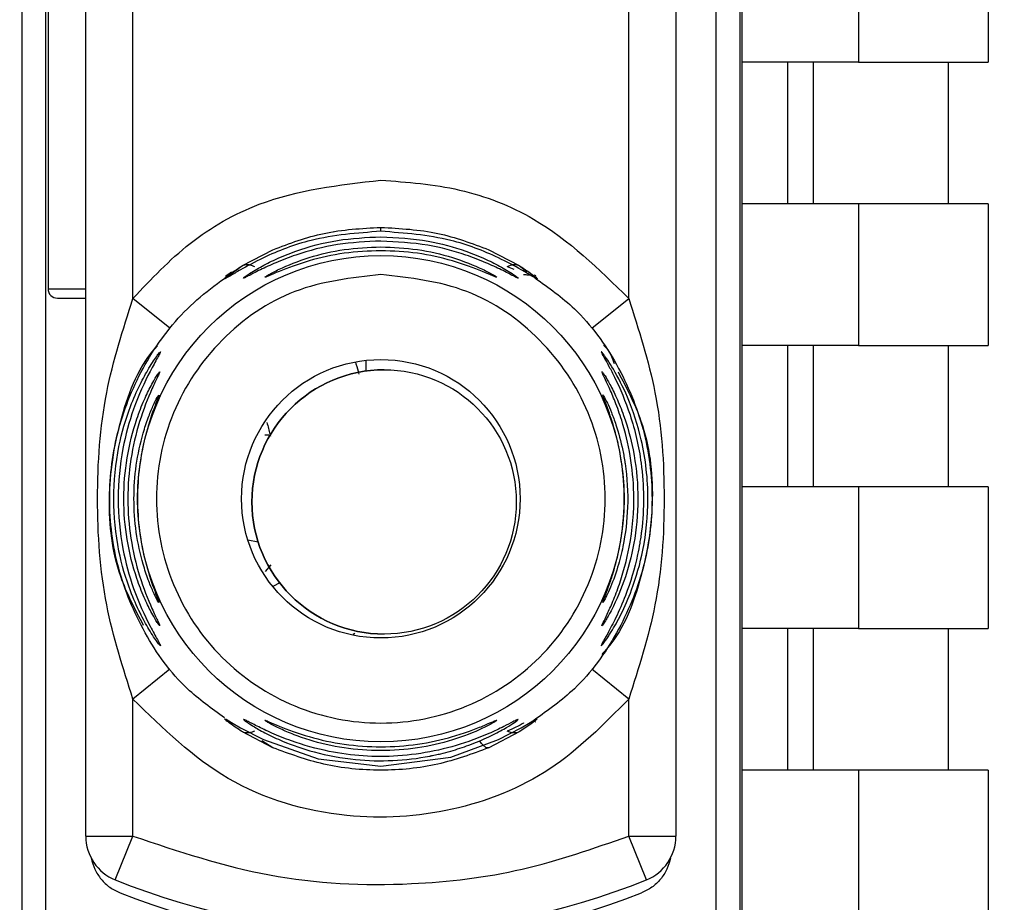
# Paper-space layout 'Blatt2' of a CAD drawing. Units: millimetres. Extents: x 0 to 594, y 0 to 420.
# Drawn here: x 372 to 374, y 314 to 316 of the extents above; entities that cross this region are included whole.
import ezdxf

# ---------------------------------------------------------------- set-up
doc = ezdxf.new("R2010")
doc.units = ezdxf.units.MM
doc.layers.add('1', color=7, linetype='Continuous')
doc.styles.add('SLDTEXTSTYLE1', font='TXT', dxfattribs={"width": 0.605})
doc.dimstyles.new('SLDDIMSTYLE0', dxfattribs={"dimtxt": 3.5, "dimasz": 2.5, "dimexe": 0, "dimexo": 0.0625, "dimgap": 0.875, "dimtad": 1, "dimdec": 1, "dimlfac": 10, "dimrnd": 1e-09, "dimzin": 4, "dimdsep": 46, "dimtxsty": 'SLDTEXTSTYLE1', "dimsah": 1, "dimcen": 0.09, "dimadec": 0, "dimazin": 1, "dimtfac": 1, "dimtdec": 1, "dimtofl": 0, "dimtmove": 0, "dimatfit": 3, "dimfxl": 1, "dimfrac": 2, "dimtolj": 1, "dimtzin": 12, "dimarcsym": 0})

# ---------------------------------------------------------------- blocks, each defined once
blk = doc.blocks.new('_D_13')
at = {"layer": '1'}
for p, q in [((359.2909, 353.6137), (385.1105, 353.6137)), ((384.1105, 182.1137), (384.1105, 353.6137)), ((355.5909, 182.1137), (385.1105, 182.1137))]:
    blk.add_line(p, q, dxfattribs=at)
for points in [[(384.1105, 353.6137), (383.7105, 351.1137), (384.5105, 351.1137)], [(384.1105, 182.1137), (384.5105, 184.6137), (383.7105, 184.6137)]]:
    blk.add_solid(points, dxfattribs=at)
at = {"layer": '1', "insert": (379.5988, 258.6397), "char_height": 3.5, "attachment_point": 1, "rotation": 90, "style": 'SLDTEXTSTYLE1'}
blk.add_mtext('ca. 1750', dxfattribs=at)

psp = doc.layouts.new('Blatt2')

# ---------------------------------------------------------------- linework, layer by layer
at = {"color": 7, "linetype": 'Continuous', "lineweight": 30}
for p, q in [((373.1759, 318.7745), (373.1759, 312.7529)), ((371.6503, 317.7871), (371.6503, 313.7403)), ((371.7003, 317.7871), (371.7003, 313.7403)), ((373.1215, 313.7403), (373.1215, 317.7871)), ((373.1715, 317.7871), (373.1715, 313.7403)), ((371.7859, 314.0238), (371.7859, 317.5036)), ((373.0359, 317.5036), (373.0359, 314.0238)), ((371.8859, 315.163), (371.8859, 316.3644)), ((372.9359, 315.163), (372.9359, 316.3644)), ((371.7059, 316.3437), (371.7059, 315.1837)), ((373.4227, 315.9637), (373.4227, 315.6637)), ((373.6974, 315.9637), (373.6974, 315.6637)), ((373.4227, 315.6637), (373.1759, 315.6637)), ((373.2723, 315.6637), (373.2723, 315.3637)), ((373.3272, 315.3637), (373.3272, 315.6637)), ((373.4227, 315.6637), (373.6974, 315.6637)), ((373.6125, 315.6637), (373.6125, 315.3637)), ((373.4227, 315.3637), (373.1759, 315.3637)), ((373.4227, 315.3637), (373.4227, 315.0637)), ((373.6974, 315.3637), (373.4227, 315.3637)), ((373.6974, 315.3637), (373.6974, 315.0637)), ((372.3119, 315.3038), (372.3109, 315.3046)), ((372.1177, 315.2326), (372.1822, 315.2663)), ((372.6396, 315.2663), (372.7042, 315.2326)), ((372.7042, 315.2326), (372.7199, 315.2202)), ((371.7259, 315.1637), (371.7859, 315.1637)), ((371.9637, 315.1001), (371.8859, 315.163)), ((372.8581, 315.1001), (372.9359, 315.163)), ((373.4227, 315.0637), (373.1759, 315.0637)), ((373.2723, 315.0637), (373.2723, 314.7637)), ((373.3272, 314.7637), (373.3272, 315.0637)), ((373.4227, 315.0637), (373.6974, 315.0637)), ((373.6125, 315.0637), (373.6125, 314.7637)), ((372.4179, 315.012), (372.4179, 315.012)), ((372.1737, 314.8737), (372.1651, 314.8737)), ((373.4227, 314.7637), (373.1759, 314.7637)), ((373.4227, 314.7637), (373.4227, 314.4637)), ((373.6974, 314.7637), (373.4227, 314.7637)), ((373.6974, 314.7637), (373.6974, 314.4637)), ((372.1294, 314.6517), (372.1511, 314.6471)), ((372.1782, 314.5984), (372.1657, 314.5848)), ((372.3523, 314.4517), (372.356, 314.4541)), ((373.4227, 314.4637), (373.1759, 314.4637)), ((373.2723, 314.4637), (373.2723, 314.1637)), ((373.3272, 314.1637), (373.3272, 314.4637)), ((373.4227, 314.4637), (373.6974, 314.4637)), ((373.6125, 314.4637), (373.6125, 314.1637)), ((372.4179, 314.452), (372.4179, 314.452)), ((371.9637, 314.3773), (371.8859, 314.3144)), ((372.9359, 314.3144), (372.8581, 314.3773)), ((371.8859, 314.0238), (371.8859, 314.3144)), ((372.9359, 314.0238), (372.9359, 314.3144)), ((372.7381, 314.2659), (372.7392, 314.2668)), ((372.1822, 314.2111), (372.1177, 314.2448)), ((372.7041, 314.2448), (372.6396, 314.2111)), ((372.1822, 314.2111), (372.1585, 314.2258)), ((373.4227, 314.1637), (373.1759, 314.1637)), ((373.4227, 314.1637), (373.4227, 313.8637)), ((373.6974, 314.1637), (373.4227, 314.1637)), ((373.6974, 314.1637), (373.6974, 313.8637)), ((371.7859, 314.0238), (371.8859, 314.0238)), ((371.8484, 313.9311), (371.8859, 314.0238)), ((372.9359, 314.0238), (373.0359, 314.0238)), ((372.9734, 313.9311), (372.9359, 314.0238))]:
    psp.add_line(p, q, dxfattribs=at)
at = {"color": 1, "linetype": 'Continuous', "lineweight": 30}
for p, q in [((372.4109, 315.3053), (372.4109, 315.3137)), ((372.6786, 315.231), (372.6925, 315.2248)), ((371.7059, 315.1837), (371.7859, 315.1837)), ((372.38, 315.0094), (372.38, 315.0321)), ((372.1968, 314.5602), (372.1821, 314.5525))]:
    psp.add_line(p, q, dxfattribs=at)
at = {"color": 1, "linetype": 'Continuous', "lineweight": 30, "flags": 128}
psp.add_lwpolyline([(371.9389, 314.5231), (371.9395, 314.5215), (371.9406, 314.519)], dxfattribs=at)
at = {"color": 7, "linetype": 'Continuous', "lineweight": 30, "flags": 128}
psp.add_lwpolyline([(372.0796, 314.2727), (372.0833, 314.2714), (372.0946, 314.2647), (372.1135, 314.2536), (372.162, 314.2283), (372.2784, 314.1875), (372.4109, 314.1721), (372.5591, 314.1915), (372.6598, 314.2283), (372.7083, 314.2536), (372.7272, 314.2647), (372.7385, 314.2714), (372.7422, 314.2727), (372.7369, 314.2677), (372.7243, 314.2582), (372.7041, 314.2448), (372.7041, 314.2448)], dxfattribs=at)
at = {"color": 7, "linetype": 'Continuous', "lineweight": 30}
for centre, radius in [((372.4109, 314.7387), 0.5152), ((372.4109, 314.7387), 0.295), ((372.4179, 314.732), 0.28)]:
    psp.add_circle(centre, radius, dxfattribs=at)
for centre, radius, start, end in [((371.7259, 315.1837), 0.02, 180, 270), ((372.4179, 314.732), 0.28, 90, 270), ((371.9856, 314.9373), 0.0497, 154.8039, 179.9968), ((371.8859, 314.0238), 0.1, 180, 247.9757), ((372.9359, 314.0238), 0.1, 292.0243, 0), ((372.4109, 315.3217), 1.5, 247.9757, 292.0243), ((372.4109, 315.2987), 1.5004, 248.4049, 291.5951)]:
    psp.add_arc(centre, radius, start, end, dxfattribs=at)
at = {"color": 1, "linetype": 'Continuous', "lineweight": 30}
psp.add_arc((371.9857, 314.4947), 0.0498, 200.5356, 209.9806, dxfattribs=at)
at = {"color": 7, "linetype": 'Continuous', "lineweight": 30}
for points, knots in [([(371.8859, 315.163), (371.9244, 315.2039), (372.0013, 315.2857), (372.1785, 315.3872), (372.3229, 315.4036), (372.4109, 315.4137)], [0, 0, 0, 0, 0.280538, 0.561025, 1, 1, 1, 1]), ([(372.4109, 315.4137), (372.4669, 315.4095), (372.5789, 315.4011), (372.7692, 315.327), (372.8727, 315.2251), (372.9359, 315.163)], [0, 0, 0, 0, 0.280538, 0.561025, 1, 1, 1, 1]), ([(372.1822, 315.2663), (372.2178, 315.2797), (372.2908, 315.3071), (372.3702, 315.3115), (372.4109, 315.3137)], [0, 0, 0, 0, 0.487705, 1, 1, 1, 1]), ([(372.4109, 315.3137), (372.4518, 315.3114), (372.5313, 315.3071), (372.6042, 315.2796), (372.6396, 315.2663)], [0, 0, 0, 0, 0.515102, 1, 1, 1, 1]), ([(372.4109, 315.3053), (372.3608, 315.3016), (372.2736, 315.295), (372.174, 315.2565), (372.1214, 315.2285), (372.1057, 315.2192), (372.102, 315.217)], [0, 0, 0, 0, 0.435149, 0.757711, 0.942714, 1, 1, 1, 1]), ([(372.7198, 315.217), (372.7161, 315.2192), (372.7004, 315.2286), (372.6479, 315.2565), (372.5483, 315.295), (372.4611, 315.3016), (372.4109, 315.3053)], [0, 0, 0, 0, 0.057024, 0.242124, 0.564284, 1, 1, 1, 1]), ([(372.4109, 315.2847), (372.38, 315.2833), (372.3184, 315.2803), (372.2433, 315.2604), (372.1895, 315.2398), (372.1543, 315.2234), (372.132, 315.2117), (372.1219, 315.2066), (372.1188, 315.2055), (372.1212, 315.2076), (372.1224, 315.2086)], [0, 0, 0, 0, 0.2420274, 0.4830605, 0.6106773, 0.7203152, 0.8343556, 0.8901069, 0.9450004, 1, 1, 1, 1]), ([(372.6995, 315.2085), (372.7007, 315.2076), (372.703, 315.2056), (372.7, 315.2065), (372.6898, 315.2117), (372.6675, 315.2234), (372.6323, 315.2398), (372.5808, 315.2595), (372.5061, 315.2798), (372.4445, 315.283), (372.4109, 315.2847)], [0, 0, 0, 0, 0.0539167, 0.1080825, 0.1647795, 0.2789093, 0.3886741, 0.516392, 0.7368841, 1, 1, 1, 1]), ([(372.4109, 315.2643), (372.3848, 315.2632), (372.3329, 315.261), (372.2586, 315.2442), (372.2028, 315.2238), (372.1756, 315.2118), (372.1667, 315.2081), (372.1658, 315.2081), (372.1653, 315.2081)], [0, 0, 0, 0, 0.256985, 0.51255, 0.76226, 0.882772, 0.942894, 1, 1, 1, 1]), ([(372.6544, 315.2098), (372.6554, 315.2091), (372.6574, 315.2076), (372.6549, 315.2082), (372.6463, 315.2117), (372.619, 315.2238), (372.5633, 315.2441), (372.4889, 315.261), (372.437, 315.2632), (372.4109, 315.2643)], [0, 0, 0, 0, 0.053982, 0.108013, 0.164774, 0.278804, 0.515085, 0.7569, 1, 1, 1, 1]), ([(372.0797, 314.2746), (372.0525, 314.2941), (371.9849, 314.3424), (371.9067, 314.4521), (371.8493, 314.5899), (371.8301, 314.7387), (371.8493, 314.8874), (371.9064, 315.0256), (371.9956, 315.1471), (372.077, 315.2041), (372.1177, 315.2326)], [0, 0, 0, 0, 0.087859, 0.218165, 0.348471, 0.478777, 0.609083, 0.739388, 0.869694, 1, 1, 1, 1]), ([(372.1177, 315.2326), (372.1194, 315.2334), (372.123, 315.2349), (372.1294, 315.2352), (372.1362, 315.2341), (372.1409, 315.232), (372.1432, 315.231)], [0, 0, 0, 0, 0.247775, 0.499994, 0.752217, 1, 1, 1, 1]), ([(372.6786, 315.231), (372.681, 315.232), (372.6856, 315.2341), (372.6924, 315.2352), (372.6988, 315.2349), (372.7024, 315.2334), (372.7042, 315.2326)], [0, 0, 0, 0, 0.247778, 0.5, 0.752222, 1, 1, 1, 1]), ([(372.0946, 315.2189), (372.0922, 315.2173), (372.0875, 315.2142), (372.0832, 315.2112), (372.0814, 315.2099), (372.0818, 315.2101), (372.0819, 315.2101)], [0, 0, 0, 0, 0.359793, 0.68387, 0.962802, 1, 1, 1, 1]), ([(372.1019, 315.217), (372.1001, 315.216), (372.0974, 315.2145), (372.0972, 315.2142), (372.0971, 315.2141)], [0, 0, 0, 0, 0.672848, 1, 1, 1, 1]), ([(372.7131, 315.2137), (372.7163, 315.2136), (372.7229, 315.2133), (372.7272, 315.2126), (372.7261, 315.2135), (372.7215, 315.2161), (372.7198, 315.217)], [0, 0, 0, 0, 0.248279, 0.520917, 0.83068, 1, 1, 1, 1]), ([(372.7373, 315.2066), (372.7662, 315.186), (372.8356, 315.1366), (372.9152, 315.0254), (372.9726, 314.8875), (372.9917, 314.7387), (372.9725, 314.5899), (372.9152, 314.452), (372.8352, 314.3404), (372.7653, 314.2907), (372.7359, 314.2697)], [0, 0, 0, 0, 0.0961609, 0.2305072, 0.3648534, 0.4991996, 0.6335459, 0.7678921, 0.9022384, 1, 1, 1, 1]), ([(372.7392, 315.2106), (372.7392, 315.2106), (372.7398, 315.2105), (372.7388, 315.2111), (372.7367, 315.2125), (372.7363, 315.2127)], [0, 0, 0, 0, 0.019807, 0.812016, 1, 1, 1, 1]), ([(371.8859, 314.3144), (371.8647, 314.3803), (371.8203, 314.518), (371.806, 314.7387), (371.8203, 314.9594), (371.8647, 315.0971), (371.8859, 315.163)], [0, 0, 0, 0, 0.239134, 0.499997, 0.760845, 1, 1, 1, 1]), ([(372.9359, 315.163), (372.9571, 315.0971), (373.0015, 314.9594), (373.0158, 314.7387), (373.0015, 314.518), (372.9571, 314.3803), (372.9359, 314.3144)], [0, 0, 0, 0, 0.2391603, 0.5000117, 0.7608587, 1, 1, 1, 1]), ([(371.9084, 314.47), (371.8905, 314.5039), (371.8465, 314.5872), (371.8281, 314.7398), (371.8545, 314.9035), (371.8955, 315.0159), (371.9352, 315.0599), (371.9377, 315.0627)], [0, 0, 0, 0, 0.183564, 0.449693, 0.715823, 0.981952, 1, 1, 1, 1]), ([(372.8822, 315.0648), (372.8855, 315.0614), (372.8963, 315.0502), (372.9015, 315.0354), (372.9051, 315.0251)], [0, 0, 0, 0, 0.304423, 1, 1, 1, 1]), ([(371.9443, 314.4272), (371.944, 314.4273), (371.9432, 314.4275), (371.9375, 314.4347), (371.9295, 314.4463), (371.917, 314.4661), (371.8994, 314.4981), (371.8754, 314.5532), (371.8518, 314.6344), (371.8414, 314.7387), (371.8518, 314.843), (371.8754, 314.9242), (371.8994, 314.9793), (371.917, 315.0113), (371.9295, 315.0311), (371.9375, 315.0427), (371.9432, 315.0499), (371.944, 315.0501), (371.9443, 315.0502)], [0, 0, 0, 0, 0.029063, 0.058527, 0.087393, 0.119146, 0.176786, 0.24481, 0.358324, 0.499986, 0.641636, 0.755157, 0.823234, 0.880808, 0.91247, 0.941457, 0.970917, 1, 1, 1, 1]), ([(371.9443, 315.0502), (371.944, 315.0492), (371.9432, 315.0471), (371.9362, 315.0345), (371.9164, 314.9993), (371.8859, 314.9321), (371.8609, 314.8395), (371.8512, 314.7388), (371.8609, 314.638), (371.8859, 314.5454), (371.9164, 314.4781), (371.9362, 314.4429), (371.9432, 314.4303), (371.944, 314.4282), (371.9443, 314.4272)], [0, 0, 0, 0, 0.028635, 0.058808, 0.119431, 0.244587, 0.359802, 0.499995, 0.639687, 0.755448, 0.880593, 0.941187, 0.971335, 1, 1, 1, 1]), ([(372.8776, 314.427), (372.8776, 314.4274), (372.8776, 314.4282), (372.8815, 314.4355), (372.8917, 314.4536), (372.9099, 314.4881), (372.9343, 314.5436), (372.9507, 314.5984), (372.9588, 314.6407), (372.961, 314.6552), (372.9621, 314.6626), (372.9626, 314.6664), (372.9628, 314.6683), (372.9629, 314.6693), (372.963, 314.6698), (372.963, 314.67), (372.9631, 314.6701), (372.9631, 314.6702), (372.9631, 314.6702), (372.9631, 314.6702), (372.9631, 314.6703), (372.9631, 314.6703), (372.9631, 314.6703), (372.9689, 314.7178), (372.9683, 314.8025), (372.9426, 314.9134), (372.9137, 314.9819), (372.8943, 315.019), (372.8845, 315.0366), (372.879, 315.0464), (372.8772, 315.0504), (372.8779, 315.0506), (372.8825, 315.0451), (372.8916, 315.0323), (372.9093, 315.0043), (372.9379, 314.9485), (372.9683, 314.8551), (372.9808, 314.7439), (372.9701, 314.6359), (372.9466, 314.5535), (372.9212, 314.4953), (372.9007, 314.4589), (372.8871, 314.4385), (372.8796, 314.4286), (372.8782, 314.4275), (372.8776, 314.427)], [0, 0, 0, 0, 0.011172, 0.022775, 0.047549, 0.077673, 0.113368, 0.172903, 0.188871, 0.197167, 0.201394, 0.203528, 0.204599, 0.205136, 0.205405, 0.20554, 0.205607, 0.205641, 0.205658, 0.205666, 0.20567, 0.205672, 0.205673, 0.205674, 0.298631, 0.366893, 0.426331, 0.446909, 0.46529, 0.483489, 0.493614, 0.505326, 0.521789, 0.539239, 0.558654, 0.605843, 0.668617, 0.749874, 0.820416, 0.877461, 0.916175, 0.948455, 0.969736, 0.985274, 1, 1, 1, 1]), ([(372.365, 315.003), (372.363, 315.0098), (372.3609, 315.0174), (372.3583, 315.0256), (372.358, 315.0264)], [0, 0, 0, 0, 0.893664, 1, 1, 1, 1]), ([(371.9426, 314.4698), (371.9423, 314.4699), (371.9417, 314.4699), (371.9375, 314.476), (371.9315, 314.4859), (371.922, 314.503), (371.9086, 314.5306), (371.889, 314.5811), (371.8712, 314.6518), (371.8641, 314.7387), (371.8712, 314.8256), (371.889, 314.8963), (371.9086, 314.9467), (371.922, 314.9744), (371.9315, 314.9915), (371.9375, 315.0014), (371.9417, 315.0075), (371.9423, 315.0075), (371.9426, 315.0075)], [0, 0, 0, 0, 0.029022, 0.058416, 0.087239, 0.118872, 0.17661, 0.244374, 0.371915, 0.499982, 0.62805, 0.755599, 0.823242, 0.881086, 0.912699, 0.941559, 0.970967, 1, 1, 1, 1]), ([(371.9426, 315.0075), (371.9423, 315.0066), (371.9417, 315.0048), (371.9365, 314.9938), (371.9219, 314.9632), (371.898, 314.9028), (371.8794, 314.8227), (371.8729, 314.7387), (371.8794, 314.6547), (371.898, 314.5745), (371.9219, 314.5141), (371.9365, 314.4836), (371.9417, 314.4726), (371.9423, 314.4708), (371.9426, 314.4698)], [0, 0, 0, 0, 0.028488, 0.058725, 0.119253, 0.244297, 0.371841, 0.500006, 0.628149, 0.755736, 0.880767, 0.941264, 0.971475, 1, 1, 1, 1]), ([(372.9133, 315.0077), (372.9313, 314.9736), (372.9753, 314.8903), (372.9937, 314.7377), (372.9676, 314.5738), (372.9249, 314.4593), (372.8832, 314.4136), (372.8789, 314.4088)], [0, 0, 0, 0, 0.181576, 0.444299, 0.707022, 0.969746, 1, 1, 1, 1]), ([(372.8793, 314.4696), (372.8793, 314.47), (372.8793, 314.4708), (372.8826, 314.478), (372.8904, 314.4941), (372.9031, 314.5222), (372.921, 314.5689), (372.9417, 314.6456), (372.9521, 314.7646), (372.9335, 314.8718), (372.908, 314.9431), (372.8947, 314.9741), (372.8868, 314.9906), (372.8837, 314.9971), (372.8832, 314.9983), (372.8829, 314.9988), (372.8828, 314.9991), (372.8827, 314.9992), (372.8827, 314.9993), (372.8827, 314.9993), (372.8827, 314.9994), (372.8827, 314.9994), (372.8827, 314.9994), (372.8827, 314.9994), (372.8827, 314.9994), (372.8827, 314.9994), (372.8808, 315.0034), (372.8785, 315.0084), (372.8796, 315.0075), (372.8801, 315.0072)], [0, 0, 0, 0, 0.024231, 0.04939, 0.098485, 0.153471, 0.217157, 0.34043, 0.5099, 0.744259, 0.810458, 0.867454, 0.91837, 0.924752, 0.927932, 0.92952, 0.930314, 0.930711, 0.930909, 0.931008, 0.931058, 0.931083, 0.931095, 0.931101, 0.931104, 0.931106, 0.931108, 0.97309, 1, 1, 1, 1]), ([(371.9406, 314.519), (371.9405, 314.5189), (371.9401, 314.5188), (371.9363, 314.5253), (371.9284, 314.5414), (371.9175, 314.5681), (371.9038, 314.6095), (371.8913, 314.6675), (371.8863, 314.7387), (371.8913, 314.8099), (371.9038, 314.8679), (371.9175, 314.9093), (371.9284, 314.936), (371.9363, 314.9521), (371.9401, 314.9586), (371.9405, 314.9585), (371.9406, 314.9584)], [0, 0, 0, 0, 0.029026, 0.058362, 0.11836, 0.176274, 0.243729, 0.371515, 0.500004, 0.628496, 0.756275, 0.823631, 0.881633, 0.941639, 0.97116, 1, 1, 1, 1]), ([(371.9406, 314.9584), (371.9405, 314.9576), (371.9401, 314.9559), (371.9366, 314.9468), (371.927, 314.9217), (371.911, 314.8724), (371.8984, 314.8071), (371.8939, 314.7387), (371.8984, 314.6703), (371.911, 314.605), (371.927, 314.5557), (371.9366, 314.5306), (371.9401, 314.5215), (371.9405, 314.5198), (371.9406, 314.519)], [0, 0, 0, 0, 0.028468, 0.058629, 0.119043, 0.243957, 0.37161, 0.500006, 0.628386, 0.756046, 0.880956, 0.941361, 0.971514, 1, 1, 1, 1]), ([(372.8813, 314.5187), (372.8812, 314.519), (372.8812, 314.5196), (372.883, 314.5249), (372.8874, 314.5364), (372.8949, 314.5564), (372.9057, 314.5892), (372.9139, 314.6217), (372.9186, 314.6474), (372.9199, 314.6555), (372.9205, 314.6596), (372.9208, 314.6617), (372.921, 314.6627), (372.921, 314.6633), (372.9211, 314.6635), (372.9211, 314.6636), (372.9211, 314.6637), (372.9211, 314.6637), (372.9211, 314.6638), (372.9211, 314.6638), (372.9211, 314.6638), (372.9211, 314.6638), (372.9254, 314.6942), (372.9287, 314.7537), (372.9201, 314.8283), (372.9062, 314.8873), (372.8935, 314.9251), (372.8849, 314.9476), (372.8814, 314.9568), (372.8809, 314.9593), (372.8822, 314.9579), (372.8838, 314.9549), (372.8847, 314.9534)], [0, 0, 0, 0, 0.02274, 0.046149, 0.088552, 0.136953, 0.191864, 0.294744, 0.319351, 0.331988, 0.338391, 0.341614, 0.343231, 0.344041, 0.344446, 0.344649, 0.34475, 0.344801, 0.344826, 0.344839, 0.344845, 0.344848, 0.344852, 0.508454, 0.655197, 0.738163, 0.839215, 0.886721, 0.921239, 0.953809, 0.9765, 1, 1, 1, 1]), ([(372.1694, 314.9006), (372.1719, 314.8918), (372.175, 314.8812), (372.1766, 314.8726), (372.1769, 314.871)], [0, 0, 0, 0, 0.821037, 1, 1, 1, 1]), ([(372.9359, 314.3144), (372.8832, 314.2608), (372.7779, 314.1535), (372.5639, 314.069), (372.3253, 314.0547), (372.0757, 314.1277), (371.9492, 314.2522), (371.8859, 314.3144)], [0, 0, 0, 0, 0.186815, 0.373623, 0.560447, 0.780264, 1, 1, 1, 1]), ([(372.1199, 314.2712), (372.1203, 314.2712), (372.1212, 314.2711), (372.1296, 314.2669), (372.1484, 314.257), (372.1809, 314.2414), (372.2315, 314.2209), (372.3204, 314.196), (372.4502, 314.1869), (372.5668, 314.2117), (372.6384, 314.2402), (372.6702, 314.2554), (372.6897, 314.2656), (372.6995, 314.2706), (372.7026, 314.2717), (372.7007, 314.2696), (372.6914, 314.2628), (372.6704, 314.2499), (372.6386, 314.2332), (372.6001, 314.217), (372.5651, 314.2056), (372.5412, 314.1993), (372.5283, 314.1963), (372.5215, 314.1949), (372.5181, 314.1942), (372.5164, 314.1939), (372.5155, 314.1937), (372.5151, 314.1936), (372.5149, 314.1936), (372.5148, 314.1936), (372.5147, 314.1935), (372.5147, 314.1935), (372.5147, 314.1935), (372.5147, 314.1935), (372.5147, 314.1935), (372.4635, 314.1836), (372.3792, 314.1796), (372.2742, 314.1989), (372.2108, 314.2208), (372.169, 314.2404), (372.1445, 314.254), (372.1296, 314.2635), (372.1213, 314.2694), (372.1204, 314.2706), (372.1199, 314.2712)], [0, 0, 0, 0, 0.012714, 0.025818, 0.052183, 0.081219, 0.115029, 0.173629, 0.274748, 0.381877, 0.415983, 0.445253, 0.468261, 0.483701, 0.498345, 0.510559, 0.531136, 0.55395, 0.582991, 0.61711, 0.645512, 0.661057, 0.669176, 0.673323, 0.675418, 0.676471, 0.676999, 0.677264, 0.677396, 0.677462, 0.677495, 0.677512, 0.67752, 0.677524, 0.677526, 0.677527, 0.786486, 0.848914, 0.899217, 0.928217, 0.953339, 0.970325, 0.985578, 1, 1, 1, 1]), ([(372.1653, 314.2693), (372.1658, 314.2693), (372.1667, 314.2693), (372.1757, 314.2655), (372.2029, 314.2536), (372.2587, 314.233), (372.3331, 314.2169), (372.4111, 314.2112), (372.4891, 314.2169), (372.5524, 314.2308), (372.5979, 314.2458), (372.6276, 314.2574), (372.6464, 314.2657), (372.6549, 314.2692), (372.6574, 314.2698), (372.6553, 314.2683), (372.6543, 314.2675)], [0, 0, 0, 0, 0.0277699, 0.0568693, 0.1154104, 0.2367147, 0.360832, 0.4856146, 0.6103928, 0.73452, 0.7997232, 0.8563994, 0.9148976, 0.9440465, 0.9717447, 1, 1, 1, 1]), ([(372.1432, 314.2464), (372.1409, 314.2454), (372.1362, 314.2433), (372.1294, 314.2422), (372.123, 314.2425), (372.1194, 314.244), (372.1177, 314.2448)], [0, 0, 0, 0, 0.24778, 0.500001, 0.752222, 1, 1, 1, 1]), ([(372.7041, 314.2448), (372.7023, 314.244), (372.6988, 314.2425), (372.6924, 314.2422), (372.6856, 314.2433), (372.6809, 314.2454), (372.6786, 314.2464)], [0, 0, 0, 0, 0.247773, 0.499989, 0.752211, 1, 1, 1, 1]), ([(372.6396, 314.2111), (372.6384, 314.2109), (372.6359, 314.2104), (372.631, 314.2132), (372.6255, 314.2182), (372.6216, 314.2233), (372.6197, 314.2259)], [0, 0, 0, 0, 0.2463354, 0.4999934, 0.7536548, 1, 1, 1, 1]), ([(372.6396, 314.2111), (372.604, 314.198), (372.5311, 314.1712), (372.4107, 314.1598), (372.2906, 314.1712), (372.2176, 314.1981), (372.1822, 314.2111)], [0, 0, 0, 0, 0.243866, 0.500001, 0.757527, 1, 1, 1, 1]), ([(371.8859, 314.0238), (371.9814, 313.9919), (372.1724, 313.928), (372.4545, 313.9148), (372.712, 313.9457), (372.8613, 313.9978), (372.9359, 314.0238)], [0, 0, 0, 0, 0.279962, 0.559883, 0.779955, 1, 1, 1, 1]), ([(371.7974, 313.9773), (371.7996, 313.9693), (371.804, 313.9532), (371.8179, 313.9321), (371.836, 313.9145), (371.8511, 313.9072), (371.8587, 313.9036)], [0, 0, 0, 0, 0.249103, 0.499527, 0.74962, 1, 1, 1, 1]), ([(373.0244, 313.9773), (373.0222, 313.9693), (373.0178, 313.9532), (373.0039, 313.9321), (372.9857, 313.9145), (372.9707, 313.9072), (372.9631, 313.9036)], [0, 0, 0, 0, 0.249126, 0.499574, 0.749604, 1, 1, 1, 1])]:
    psp.add_open_spline(points, degree=3, knots=knots, dxfattribs=at)
at = {"color": 1, "linetype": 'Continuous', "lineweight": 30}
for points, knots in [([(372.1224, 315.2086), (372.1246, 315.2102), (372.1313, 315.2151), (372.1542, 315.2292), (372.1893, 315.247), (372.2434, 315.2689), (372.3185, 315.2893), (372.3801, 315.2923), (372.4109, 315.2938)], [0, 0, 0, 0, 0.0627386, 0.1911589, 0.3140066, 0.4580321, 0.7285507, 1, 1, 1, 1]), ([(372.4109, 315.2938), (372.4447, 315.292), (372.5063, 315.2888), (372.581, 315.2678), (372.6325, 315.247), (372.6676, 315.2292), (372.6906, 315.2151), (372.6973, 315.2102), (372.6995, 315.2085)], [0, 0, 0, 0, 0.296606, 0.541296, 0.68513, 0.807798, 0.936078, 1, 1, 1, 1]), ([(372.1653, 315.2081), (372.1657, 315.2085), (372.1665, 315.2094), (372.1754, 315.2148), (372.2026, 315.2292), (372.2586, 315.2514), (372.333, 315.269), (372.3849, 315.2713), (372.4109, 315.2724)], [0, 0, 0, 0, 0.056959, 0.117299, 0.238063, 0.488155, 0.743469, 1, 1, 1, 1]), ([(372.4109, 315.2724), (372.4369, 315.2713), (372.4888, 315.269), (372.5633, 315.2513), (372.6188, 315.2294), (372.6469, 315.2146), (372.6526, 315.211), (372.6544, 315.2098)], [0, 0, 0, 0, 0.272046, 0.542883, 0.808094, 0.936227, 1, 1, 1, 1]), ([(372.102, 315.217), (372.0994, 315.2155), (372.091, 315.2105), (372.0821, 315.2052), (372.078, 315.2035), (372.0836, 315.2088), (372.097, 315.2191), (372.1105, 315.2279), (372.1177, 315.2326)], [0, 0, 0, 0, 0.076742, 0.2552, 0.437896, 0.621148, 0.800433, 1, 1, 1, 1]), ([(372.7042, 315.2326), (372.7113, 315.2279), (372.7248, 315.2191), (372.7382, 315.2088), (372.7438, 315.2035), (372.7397, 315.2052), (372.7309, 315.2105), (372.7224, 315.2155), (372.7198, 315.217)], [0, 0, 0, 0, 0.199248, 0.378805, 0.561907, 0.744244, 0.922784, 1, 1, 1, 1]), ([(372.8801, 315.0072), (372.8817, 315.005), (372.8851, 315.0005), (372.8968, 314.9804), (372.9109, 314.9519), (372.9296, 314.9057), (372.9484, 314.8375), (372.9581, 314.749), (372.9517, 314.6575), (372.9312, 314.573), (372.9059, 314.5137), (372.889, 314.4835), (372.8814, 314.4716), (372.88, 314.4703), (372.8793, 314.4696)], [0, 0, 0, 0, 0.043643, 0.092396, 0.149733, 0.216722, 0.334338, 0.476144, 0.621149, 0.749971, 0.876357, 0.926907, 0.964611, 1, 1, 1, 1]), ([(372.8847, 314.9534), (372.8866, 314.9496), (372.8908, 314.9415), (372.8997, 314.921), (372.9118, 314.8883), (372.9206, 314.8555), (372.9256, 314.8299), (372.927, 314.8218), (372.9276, 314.8177), (372.9279, 314.8156), (372.9281, 314.8145), (372.9282, 314.814), (372.9282, 314.8138), (372.9282, 314.8136), (372.9283, 314.8136), (372.9283, 314.8135), (372.9283, 314.8135), (372.9283, 314.8135), (372.9283, 314.8135), (372.9283, 314.8135), (372.9328, 314.7831), (372.9362, 314.7236), (372.9272, 314.649), (372.9123, 314.59), (372.8982, 314.552), (372.8878, 314.5297), (372.8827, 314.5202), (372.8817, 314.5192), (372.8813, 314.5187)], [0, 0, 0, 0, 0.0468061, 0.1000682, 0.1608386, 0.2742936, 0.3013647, 0.3152512, 0.3222837, 0.3258224, 0.3275974, 0.3284864, 0.3289312, 0.3291537, 0.3292649, 0.3293206, 0.3293484, 0.3293623, 0.3293693, 0.3293727, 0.3293762, 0.5092776, 0.6712287, 0.7624062, 0.8736579, 0.9261075, 0.9641631, 1, 1, 1, 1]), ([(372.1177, 314.2448), (372.1106, 314.2494), (372.0971, 314.2582), (372.0832, 314.2689), (372.0808, 314.2714), (372.0796, 314.2727)], [0, 0, 0, 0, 0.354912, 0.674002, 1, 1, 1, 1]), ([(372.6543, 314.2675), (372.6524, 314.2663), (372.6468, 314.2627), (372.6186, 314.2479), (372.5632, 314.2259), (372.4886, 314.2089), (372.4107, 314.203), (372.3328, 314.2089), (372.2694, 314.2235), (372.2238, 314.2397), (372.194, 314.2527), (372.1754, 314.2626), (372.1666, 314.268), (372.1658, 314.2689), (372.1653, 314.2693)], [0, 0, 0, 0, 0.030385, 0.092574, 0.221292, 0.352723, 0.484755, 0.616785, 0.748247, 0.81758, 0.877569, 0.939697, 0.970076, 1, 1, 1, 1]), ([(372.7129, 314.2636), (372.7131, 314.2636), (372.7136, 314.2636), (372.7121, 314.2626), (372.7076, 314.2599), (372.6968, 314.2543), (372.685, 314.2492), (372.6786, 314.2464)], [0, 0, 0, 0, 0.082471, 0.220447, 0.364992, 0.656752, 1, 1, 1, 1])]:
    psp.add_open_spline(points, degree=3, knots=knots, dxfattribs=at)
at = {"color": 7, "linetype": 'Continuous', "lineweight": 30}
psp.add_open_spline([(372.4109, 315.214), (372.4731, 315.2068), (372.5975, 315.1925), (372.7557, 315.0826), (372.8614, 314.9255), (372.8985, 314.7386), (372.8614, 314.5521), (372.7557, 314.3939), (372.5975, 314.2882), (372.4109, 314.2511), (372.2243, 314.2882), (372.0661, 314.3939), (371.9604, 314.5521), (371.9233, 314.7386), (371.9604, 314.9255), (372.0661, 315.0826), (372.2243, 315.1925), (372.3487, 315.2068), (372.4109, 315.214)], degree=3, dxfattribs=at)

# ---------------------------------------------------------------- dimensions: what is measured, and where the dimension line sits
at = {"layer": '1'}
dim = psp.add_linear_dim(base=(384.1105, 353.6137), p1=(354.5909, 182.1137), p2=(358.2909, 353.6137), angle=90, dimstyle='SLDDIMSTYLE0', dxfattribs=at)
dim.commit()
dim.dimension.update_dxf_attribs({"geometry": '_D_13', "text_midpoint": (384.1105, 267.8637), "dimtype": 160})

doc.saveas('drawing.dxf')
